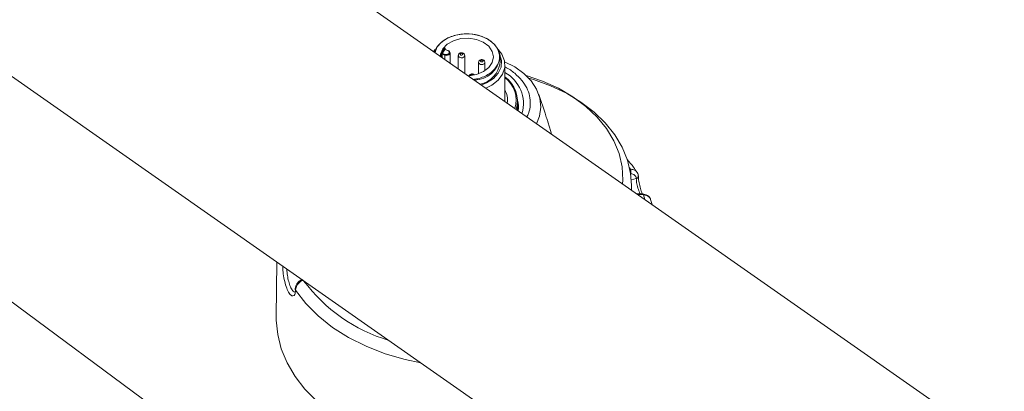
# Model space of a CAD drawing. Units: millimetres. Extents: x 6 to 414, y 6 to 291.
# Drawn here: x 187 to 192, y 211 to 212 of the extents above; entities that cross this region are included whole.
import ezdxf

# ---------------------------------------------------------------- set-up
doc = ezdxf.new("R2010")
doc.units = ezdxf.units.MM

msp = doc.modelspace()

# ---------------------------------------------------------------- linework, layer by layer
at = {"color": 7, "linetype": 'Continuous', "lineweight": 15}
for p, q in [((192.0721, 210.3252), (181.9863, 217.3874)), ((181.2464, 216.3307), (191.3322, 209.2685)), ((188.096, 210.3888), (181.9666, 214.9243)), ((189.281, 212.2796), (189.2895, 212.2893)), ((189.3236, 212.2708), (189.3365, 212.2898)), ((189.3365, 212.2898), (189.3373, 212.2895)), ((189.3503, 212.2851), (189.3373, 212.2895)), ((189.3375, 212.2887), (189.3374, 212.297)), ((189.3376, 212.2905), (189.3375, 212.2905)), ((189.3513, 212.2858), (189.3378, 212.2904)), ((189.3231, 212.2664), (189.3227, 212.2665)), ((189.3362, 212.2619), (189.3231, 212.2664)), ((189.3245, 212.2706), (189.3236, 212.2708)), ((189.3245, 212.2706), (189.3375, 212.2661)), ((189.3619, 212.223), (189.3619, 212.2734)), ((189.4027, 212.2601), (189.4027, 212.1944)), ((189.434, 212.1725), (189.434, 212.2601)), ((189.5024, 212.2264), (189.5024, 212.1703)), ((189.5337, 212.1856), (189.5337, 212.2264)), ((189.6084, 212.2257), (189.6084, 212.2511)), ((189.6319, 212.0511), (189.6319, 212.2146)), ((189.6944, 211.9901), (189.6944, 212.0378)), ((189.8292, 211.9761), (189.7983, 212.0681)), ((189.696, 211.989), (189.6944, 211.9963)), ((189.8357, 211.9566), (189.8292, 211.976)), ((189.8435, 211.9334), (189.8424, 211.9368)), ((189.852, 211.9082), (189.8431, 211.9347)), ((190.2782, 211.6551), (190.2782, 211.6546)), ((190.2555, 211.5973), (190.2552, 211.623)), ((190.3079, 211.5792), (190.2795, 211.5804)), ((190.3565, 211.5265), (190.3477, 211.552)), ((190.3487, 211.5534), (190.3481, 211.5543)), ((188.5103, 211.2445), (188.5069, 210.9741)), ((188.6017, 211.1061), (188.6017, 211.1057))]:
    msp.add_line(p, q, dxfattribs=at)
at = {"color": 8, "linetype": 'Continuous', "lineweight": 15}
for p, q in [((189.3187, 212.2694), (189.3189, 212.2531)), ((189.3233, 212.25), (189.3231, 212.2664)), ((189.3362, 212.241), (189.3362, 212.2619)), ((190.2451, 211.708), (190.2498, 211.7012)), ((190.254, 211.6485), (190.2782, 211.6546)), ((190.313, 211.5748), (190.2859, 211.576)), ((190.313, 211.5748), (190.32, 211.5521))]:
    msp.add_line(p, q, dxfattribs=at)
at = {"color": 7, "linetype": 'Continuous', "lineweight": 15, "flags": 128}
for points in [[(189.2845, 212.2771), (189.2964, 212.3011), (189.3197, 212.3265), (189.3516, 212.3467), (189.3897, 212.3604), (189.4316, 212.3667), (189.4744, 212.3651), (189.5151, 212.3557), (189.551, 212.3392), (189.5797, 212.3167), (189.5991, 212.2897), (189.608, 212.2601), (189.6084, 212.2511)], [(189.4506, 212.1608), (189.4546, 212.161), (189.4926, 212.1672), (189.5263, 212.1811), (189.5527, 212.2014), (189.5695, 212.2263), (189.5752, 212.2536), (189.5693, 212.2808), (189.5523, 212.3056), (189.5257, 212.3258), (189.4918, 212.3395), (189.4538, 212.3456), (189.4149, 212.3434), (189.3786, 212.3333), (189.3482, 212.316), (189.3263, 212.2932), (189.3263, 212.2932)], [(189.3263, 212.2932), (189.3149, 212.2668), (189.3136, 212.2568)], [(189.5993, 212.2893), (189.6169, 212.2665), (189.6297, 212.2346), (189.6309, 212.2013), (189.6204, 212.1689), (189.5988, 212.1394), (189.5675, 212.1146), (189.5379, 212.0997)], [(189.4243, 212.2682), (189.4246, 212.2665), (189.424, 212.2648), (189.4225, 212.2634), (189.4204, 212.2625), (189.418, 212.2623), (189.4157, 212.2627), (189.4137, 212.2637), (189.4125, 212.2652), (189.4121, 212.2669), (189.4127, 212.2686), (189.4142, 212.27), (189.4163, 212.2709), (189.4187, 212.2711), (189.4211, 212.2707), (189.423, 212.2696), (189.4243, 212.2682)], [(189.5201, 212.2288), (189.5177, 212.2286), (189.5154, 212.229), (189.5134, 212.2301), (189.5122, 212.2315), (189.5118, 212.2332), (189.5124, 212.2349), (189.5139, 212.2363), (189.516, 212.2372), (189.5184, 212.2374), (189.5207, 212.237), (189.5227, 212.236), (189.5239, 212.2345), (189.5243, 212.2328), (189.5237, 212.2311), (189.5222, 212.2297), (189.5201, 212.2288)], [(189.6074, 212.2642), (189.6157, 212.2351), (189.6134, 212.2034), (189.5995, 212.1732), (189.575, 212.1467), (189.5416, 212.1254), (189.5159, 212.1151)], [(189.6307, 212.2297), (189.6808, 212.2042), (189.7252, 212.1722), (189.7611, 212.1353), (189.7874, 212.0944), (189.8032, 212.051), (189.8081, 212.0063), (189.802, 211.9617), (189.7881, 211.9245)], [(189.749, 212.1493), (189.7726, 212.1423), (189.8564, 212.1118), (189.9347, 212.0746), (190.0063, 212.0313), (190.0704, 211.9823), (190.126, 211.9285), (190.1724, 211.8704), (190.2089, 211.809), (190.2351, 211.7449), (190.2506, 211.6792), (190.2552, 211.623)], [(189.6319, 212.0511), (189.6309, 212.0378), (189.6305, 212.0349)], [(189.852, 211.9082), (189.8569, 211.8912), (189.8605, 211.8738)], [(188.5069, 210.9741), (188.507, 210.9586), (188.514, 210.887), (188.5318, 210.8164), (188.5604, 210.7475), (188.5994, 210.6812), (188.6482, 210.6183), (188.7064, 210.5595), (188.7733, 210.5055), (188.848, 210.4569), (188.9297, 210.4143), (189.0174, 210.3782), (189.1102, 210.349), (189.2068, 210.3271), (189.3063, 210.3126), (189.4073, 210.3059), (189.5088, 210.307), (189.6096, 210.3158), (189.7084, 210.3322), (189.7862, 210.3511)]]:
    msp.add_lwpolyline(points, dxfattribs=at)
at = {"color": 8, "linetype": 'Continuous', "lineweight": 15, "flags": 128}
for points in [[(189.3619, 212.2734), (189.3619, 212.2727), (189.3601, 212.2679), (189.356, 212.264), (189.3499, 212.2614), (189.343, 212.2607), (189.3362, 212.2619)], [(189.434, 212.2601), (189.434, 212.2595), (189.4325, 212.2553), (189.4288, 212.2518), (189.4236, 212.2496), (189.4175, 212.249), (189.4116, 212.2501), (189.4067, 212.2527), (189.4036, 212.2564), (189.4027, 212.2601)], [(189.5233, 212.216), (189.5172, 212.2153), (189.5113, 212.2164), (189.5064, 212.219), (189.5033, 212.2227), (189.5024, 212.2264)], [(189.7369, 212.1616), (189.8167, 212.1345), (189.895, 212.0993), (189.9666, 212.0577), (190.0307, 212.0102), (190.0862, 211.9577), (190.1323, 211.9008), (190.1685, 211.8404), (190.194, 211.7774), (190.2086, 211.7127), (190.2121, 211.6471), (190.2111, 211.6284)], [(190.2552, 211.623), (190.2552, 211.6126), (190.2547, 211.5978)], [(189.2185, 210.7486), (189.1405, 210.7649), (189.0424, 210.7933), (188.9495, 210.8295), (188.8629, 210.8728), (188.7839, 210.9229), (188.7134, 210.9789), (188.6524, 211.0403), (188.6017, 211.1061)]]:
    msp.add_lwpolyline(points, dxfattribs=at)
at = {"color": 7, "linetype": 'Continuous', "lineweight": 15}
for centre, radius, start, end in [((191.4807, 208.6092), 9.375, 155.02357, 90), ((191.4807, 208.6092), 7.5938, 157.77824, 90), ((189.3968, 212.2367), 0.0847, 134.6186, 157.2818), ((189.3508, 212.2851), 0.000947, 346.9361, 52.5952), ((189.3488, 212.272), 0.0131, 5.9217, 77.5202), ((189.3448, 212.2615), 0.00863, 147.3987, 177.0539), ((189.4848, 212.2414), 0.1247, 281.6382, 352.7424), ((189.5514, 212.0245), 0.1715, 343.3143, 62.0195), ((189.5498, 212.0371), 0.1434, 343.0507, 55.1093), ((189.5484, 212.0416), 0.1387, 342.4319, 52.9961), ((189.5702, 212.0083), 0.1281, 351.0934, 14.1977)]:
    msp.add_arc(centre, radius, start, end, dxfattribs=at)
at = {"color": 8, "linetype": 'Continuous', "lineweight": 15}
for centre, radius, start, end in [((191.4807, 208.6092), 7.8876, 270, 132.21952), ((191.4807, 208.6092), 7.7653, 157.45627, 90), ((189.3514, 212.2848), 0.00106, 90.9208, 162.8531), ((189.4754, 212.2729), 0.1348, 273.1539, 350.6811), ((189.5221, 212.2275), 0.0116, 275.5984, 354.1913), ((189.5408, 212.0422), 0.1036, 351.0342, 28.3888), ((191.4807, 208.6092), 7.8876, 157.23566, 270), ((189.2969, 211.6417), 0.8177, 216.7576, 253.2424)]:
    msp.add_arc(centre, radius, start, end, dxfattribs=at)
for points, knots in [([(189.2887, 212.2742), (189.2913, 212.2838), (189.2978, 212.3075), (189.327, 212.3333), (189.3604, 212.3513), (189.3904, 212.3613), (189.4226, 212.3668), (189.4648, 212.3678), (189.5154, 212.3584), (189.5576, 212.3365), (189.583, 212.3126), (189.5972, 212.2915), (189.605, 212.2687), (189.6064, 212.2388), (189.5931, 212.203), (189.5621, 212.1732), (189.5283, 212.1554), (189.502, 212.146), (189.484, 212.1434), (189.477, 212.1424)], [0, 0, 0, 0, 0.059411, 0.146511, 0.193397, 0.24128, 0.289163, 0.33605, 0.423148, 0.510247, 0.557135, 0.605018, 0.6529, 0.699787, 0.786889, 0.873985, 0.920873, 0.968755, 1, 1, 1, 1]), ([(189.6319, 212.2042), (189.6326, 212.2039), (189.6513, 212.1959), (189.6805, 212.1737), (189.7163, 212.1394), (189.7406, 212.1017), (189.7552, 212.0615), (189.7582, 212.0189), (189.7531, 211.9835), (189.7426, 211.9641), (189.7395, 211.9585)], [0, 0, 0, 0, 0.006498, 0.168564, 0.324165, 0.470969, 0.617767, 0.773368, 0.935434, 1, 1, 1, 1]), ([(189.4645, 212.161), (189.4643, 212.1616), (189.4641, 212.1623), (189.4642, 212.163), (189.4643, 212.1635), (189.4647, 212.1646), (189.4659, 212.1657), (189.467, 212.1663), (189.4677, 212.1665), (189.468, 212.1666), (189.4682, 212.1666), (189.4682, 212.1667), (189.4683, 212.1667), (189.4683, 212.1667), (189.4683, 212.1667), (189.4683, 212.1667), (189.4683, 212.1667), (189.4683, 212.1667), (189.4683, 212.1667), (189.4683, 212.1667), (189.4684, 212.1667), (189.4684, 212.1667), (189.4693, 212.1669), (189.4706, 212.167), (189.4723, 212.1668), (189.4738, 212.1663), (189.4748, 212.1658), (189.4753, 212.1652), (189.4754, 212.1651)], [0, 0, 0, 0, 0.137232, 0.160122, 0.170582, 0.274739, 0.413878, 0.482828, 0.517258, 0.534554, 0.54313, 0.547436, 0.549579, 0.550631, 0.551206, 0.551474, 0.551591, 0.551644, 0.551696, 0.551919, 0.552352, 0.556436, 0.568244, 0.690276, 0.786871, 0.853384, 0.96675, 1, 1, 1, 1]), ([(190.2498, 211.7012), (190.2553, 211.7005), (190.2656, 211.6993), (190.2764, 211.6936), (190.2801, 211.6881), (190.2816, 211.6859)], [0, 0, 0, 0, 0.397415, 0.754388, 1, 1, 1, 1]), ([(190.2782, 211.6551), (190.2792, 211.6554), (190.2812, 211.656), (190.2838, 211.6574), (190.2859, 211.6592), (190.2874, 211.6613), (190.2882, 211.6628), (190.2883, 211.6636), (190.2883, 211.6636)], [0, 0, 0, 0, 0.197819, 0.395702, 0.593604, 0.791503, 0.989379, 1, 1, 1, 1]), ([(190.2876, 211.6613), (190.2875, 211.6612), (190.2872, 211.6602), (190.2859, 211.6587), (190.2838, 211.6569), (190.2812, 211.6555), (190.2792, 211.6549), (190.2782, 211.6546)], [0, 0, 0, 0, 0.058668, 0.294085, 0.529284, 0.76464, 1, 1, 1, 1]), ([(190.2782, 211.6546), (190.2788, 211.6466), (190.2802, 211.6306), (190.2881, 211.6013), (190.2949, 211.5835), (190.2981, 211.575)], [0, 0, 0, 0, 0.343429, 0.686905, 1, 1, 1, 1]), ([(188.6017, 211.1057), (188.6009, 211.098), (188.5994, 211.0825), (188.5898, 211.075), (188.5773, 211.081), (188.5641, 211.1007), (188.5525, 211.1309), (188.5441, 211.1669), (188.5392, 211.2009), (188.5388, 211.2177), (188.5386, 211.2247)], [0, 0, 0, 0, 0.1288776, 0.258293, 0.3883233, 0.5185929, 0.6487708, 0.7787128, 0.9079484, 1, 1, 1, 1]), ([(188.6, 211.0967), (188.5966, 211.0975), (188.59, 211.099), (188.5789, 211.1157), (188.5695, 211.1406), (188.5629, 211.1703), (188.5596, 211.1955), (188.5593, 211.207), (188.5592, 211.2102)], [0, 0, 0, 0, 0.1854845, 0.3704334, 0.5552449, 0.7406574, 0.9262624, 1, 1, 1, 1])]:
    msp.add_open_spline(points, degree=3, knots=knots, dxfattribs=at)
at = {"color": 7, "linetype": 'Continuous', "lineweight": 15}
for points, knots in [([(189.3365, 212.2898), (189.3364, 212.2899), (189.3362, 212.29), (189.3359, 212.2903), (189.3357, 212.2909), (189.3356, 212.2918), (189.3358, 212.2939), (189.3367, 212.2956), (189.3374, 212.297)], [0, 0, 0, 0, 0.038574, 0.08033, 0.17712, 0.298194, 0.44721, 1, 1, 1, 1]), ([(189.3365, 212.2898), (189.3367, 212.29), (189.3371, 212.2904), (189.3377, 212.2905), (189.3381, 212.2902), (189.3382, 212.2897), (189.3382, 212.2894)], [0, 0, 0, 0, 0.24974, 0.499667, 0.74943, 1, 1, 1, 1]), ([(189.3374, 212.297), (189.3372, 212.2962), (189.3369, 212.2949), (189.3368, 212.2927), (189.337, 212.291), (189.3375, 212.29), (189.3379, 212.2896), (189.3381, 212.2895), (189.3382, 212.2894)], [0, 0, 0, 0, 0.283912, 0.557323, 0.801647, 0.906646, 0.954327, 1, 1, 1, 1]), ([(189.3373, 212.2895), (189.3374, 212.2897), (189.3378, 212.2902), (189.3382, 212.2903), (189.3386, 212.2901), (189.3386, 212.2895), (189.3386, 212.2893)], [0, 0, 0, 0, 0.249961, 0.499658, 0.749961, 1, 1, 1, 1]), ([(189.3503, 212.2851), (189.3519, 212.2844), (189.3544, 212.2833), (189.3567, 212.2811), (189.358, 212.2791), (189.3588, 212.277), (189.3589, 212.2743), (189.3577, 212.271), (189.3548, 212.2682), (189.3517, 212.2666), (189.3489, 212.2656), (189.346, 212.2651), (189.342, 212.265), (189.3393, 212.2657), (189.3375, 212.2661)], [0, 0, 0, 0, 0.119735, 0.185017, 0.249963, 0.315293, 0.380285, 0.5, 0.619698, 0.685016, 0.749986, 0.815315, 0.880273, 1, 1, 1, 1]), ([(189.3236, 212.2708), (189.3235, 212.2708), (189.3233, 212.2708), (189.3228, 212.2709), (189.3221, 212.2709), (189.3213, 212.2707), (189.3199, 212.2704), (189.3192, 212.2698), (189.3187, 212.2694)], [0, 0, 0, 0, 0.03869, 0.080393, 0.177313, 0.298345, 0.447167, 1, 1, 1, 1]), ([(189.3227, 212.2665), (189.3226, 212.2665), (189.3223, 212.2666), (189.3218, 212.2667), (189.3209, 212.2672), (189.32, 212.2678), (189.3191, 212.2686), (189.3189, 212.2691), (189.3187, 212.2694)], [0, 0, 0, 0, 0.046009, 0.094065, 0.198473, 0.443031, 0.715653, 1, 1, 1, 1]), ([(189.3236, 212.2708), (189.3235, 212.2705), (189.3232, 212.2699), (189.3229, 212.2687), (189.3227, 212.2674), (189.3227, 212.2668), (189.3227, 212.2665)], [0, 0, 0, 0, 0.250238, 0.5001304, 0.7501946, 1, 1, 1, 1]), ([(189.3231, 212.2664), (189.3231, 212.2667), (189.3232, 212.2673), (189.3235, 212.2685), (189.3239, 212.2697), (189.3243, 212.2703), (189.3245, 212.2706)], [0, 0, 0, 0, 0.250211, 0.500068, 0.749944, 1, 1, 1, 1]), ([(189.4338, 212.2601), (189.4339, 212.2605), (189.4341, 212.2625), (189.4328, 212.2659), (189.43, 212.2697), (189.4259, 212.2725), (189.4207, 212.274), (189.4148, 212.2738), (189.4095, 212.2718), (189.4055, 212.2684), (189.4031, 212.2643), (189.4029, 212.2614), (189.4029, 212.2602)], [0, 0, 0, 0, 0.027782, 0.132084, 0.23135, 0.334722, 0.449255, 0.57593, 0.698948, 0.812441, 0.917729, 1, 1, 1, 1]), ([(189.5335, 212.2263), (189.5335, 212.2268), (189.5338, 212.2288), (189.5325, 212.2323), (189.5297, 212.236), (189.5256, 212.2388), (189.5204, 212.2403), (189.5145, 212.2402), (189.5092, 212.2381), (189.5052, 212.2347), (189.5028, 212.2306), (189.5026, 212.2277), (189.5026, 212.2264)], [0, 0, 0, 0, 0.029005, 0.133145, 0.232239, 0.335432, 0.449756, 0.57621, 0.699015, 0.812311, 0.917407, 1, 1, 1, 1]), ([(189.481, 212.1659), (189.4801, 212.1667), (189.4777, 212.1685), (189.4727, 212.1698), (189.4669, 212.1697), (189.4615, 212.1677), (189.4576, 212.1642), (189.4553, 212.1606), (189.4552, 212.1584), (189.4551, 212.1577)], [0, 0, 0, 0, 0.114543, 0.276115, 0.454829, 0.628386, 0.78853, 0.937045, 1, 1, 1, 1]), ([(189.8424, 211.9368), (189.8414, 211.9395), (189.8397, 211.9445), (189.8369, 211.953), (189.8357, 211.9566)], [0, 0, 0, 0, 0.567186, 1, 1, 1, 1]), ([(190.2813, 211.6857), (190.276, 211.6941), (190.2625, 211.7158), (190.2448, 211.7357), (190.234, 211.7479)], [0, 0, 0, 0, 0.388336, 1, 1, 1, 1]), ([(190.2498, 211.7012), (190.2505, 211.6994), (190.252, 211.696), (190.2523, 211.6893), (190.2516, 211.6833), (190.2504, 211.6803), (190.2499, 211.6788)], [0, 0, 0, 0, 0.279591, 0.559217, 0.779606, 1, 1, 1, 1]), ([(190.2499, 211.6788), (190.2538, 211.6783), (190.2617, 211.6774), (190.2707, 211.6721), (190.2768, 211.6647), (190.2777, 211.6583), (190.2782, 211.6551)], [0, 0, 0, 0, 0.2490097, 0.4991238, 0.7494734, 1, 1, 1, 1]), ([(190.2883, 211.6636), (190.2883, 211.6675), (190.2881, 211.6753), (190.2845, 211.6821), (190.2827, 211.6854)], [0, 0, 0, 0, 0.4971332, 1, 1, 1, 1]), ([(190.2871, 211.6697), (190.2875, 211.669), (190.2883, 211.6676), (190.2887, 211.6653), (190.2885, 211.6632), (190.2879, 211.6619), (190.2876, 211.6613)], [0, 0, 0, 0, 0.266631, 0.53322, 0.799937, 1, 1, 1, 1]), ([(190.3083, 211.5792), (190.308, 211.5798), (190.3047, 211.588), (190.2984, 211.6073), (190.2923, 211.6307), (190.2891, 211.65), (190.2886, 211.6587), (190.2884, 211.6631)], [0, 0, 0, 0, 0.023391, 0.301794, 0.627265, 0.807786, 1, 1, 1, 1]), ([(190.3079, 211.579), (190.308, 211.5791), (190.3091, 211.5795), (190.311, 211.5781), (190.3123, 211.5759), (190.313, 211.5748)], [0, 0, 0, 0, 0.085701, 0.54287, 1, 1, 1, 1]), ([(190.3468, 211.5566), (190.3455, 211.5591), (190.3424, 211.5652), (190.3335, 211.5723), (190.3216, 211.5778), (190.3124, 211.5788), (190.3079, 211.5792)], [0, 0, 0, 0, 0.192421, 0.467549, 0.73716, 1, 1, 1, 1]), ([(190.3486, 211.5523), (190.3484, 211.5532), (190.3475, 211.5584), (190.3408, 211.5653), (190.3291, 211.5726), (190.3186, 211.5741), (190.313, 211.5748)], [0, 0, 0, 0, 0.070852, 0.383855, 0.675236, 1, 1, 1, 1]), ([(188.6017, 211.1061), (188.6013, 211.1069), (188.6005, 211.1083), (188.6001, 211.1107), (188.6001, 211.1121), (188.6005, 211.113), (188.6005, 211.113)], [0, 0, 0, 0, 0.3328739, 0.6657177, 0.9987249, 1, 1, 1, 1]), ([(188.6017, 211.1057), (188.6013, 211.1064), (188.6005, 211.1078), (188.6, 211.1102), (188.6003, 211.1117), (188.6004, 211.1125)], [0, 0, 0, 0, 0.333299, 0.666568, 1, 1, 1, 1]), ([(188.6324, 211.1589), (188.629, 211.1568), (188.6207, 211.1515), (188.6104, 211.1402), (188.6023, 211.1266), (188.6011, 211.1175), (188.6005, 211.113)], [0, 0, 0, 0, 0.184788, 0.452873, 0.724855, 1, 1, 1, 1]), ([(188.6389, 211.1566), (188.6335, 211.1531), (188.6231, 211.1464), (188.6113, 211.1333), (188.6034, 211.1196), (188.6022, 211.1106), (188.6017, 211.1061)], [0, 0, 0, 0, 0.262831, 0.49876, 0.75329, 1, 1, 1, 1]), ([(188.6011, 211.1023), (188.6011, 211.1017), (188.6014, 211.0973), (188.6011, 211.0971), (188.6009, 211.0969)], [0, 0, 0, 0, 0.1219, 1, 1, 1, 1])]:
    msp.add_open_spline(points, degree=3, knots=knots, dxfattribs=at)

doc.saveas('drawing.dxf')
